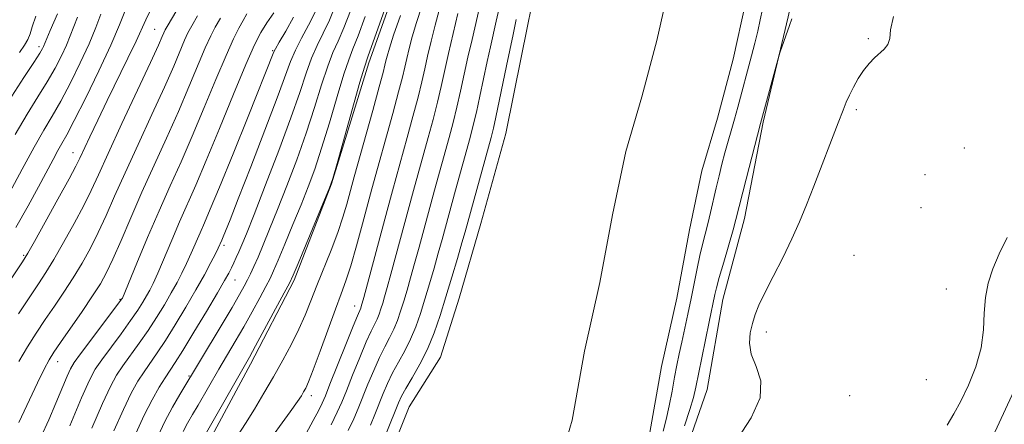
# Model space of a CAD drawing. Extents: x 2157300 to 2160200, y 299800 to 302700.
# Drawn here: x 2159020 to 2159205, y 301787 to 301863 of the extents above; entities that cross this region are included whole.
import ezdxf

# ---------------------------------------------------------------- set-up
doc = ezdxf.new("R2010")
doc.units = 0
doc.header["$MEASUREMENT"] = 0
for name, color, linetype, lineweight in [('BREAKLINE DTM HARD', 7, 'Continuous', 0), ('CONTOUR INDEX', 41, 'Continuous', 13), ('CONTOUR INTERMEDIATE', 44, 'Continuous', 0), ('SPOT ELEVATION DTM', 2, 'Continuous', 13), ('STREAM - RIVER CENTERLINE', 11, 'Continuous', 0), ('STREAM - RIVER DOUBLE LINE', 5, 'Continuous', 0)]:
    doc.layers.add(name, color=color, linetype=linetype, lineweight=lineweight)

msp = doc.modelspace()

# ---------------------------------------------------------------- linework, layer by layer
at = {"layer": 'BREAKLINE DTM HARD'}
for points in [[(2159014, 301697.54, 928.28), (2159021.6, 301717.94, 928.39), (2159029.2, 301733.68, 928.57), (2159036.22, 301748.25, 928.68), (2159044.4, 301763.99, 928.86), (2159055.51, 301783.22, 929.38), (2159063.69, 301798.37, 929.56), (2159071.87, 301814.11, 929.73), (2159078.89, 301832.18, 929.97), (2159085.92, 301854.92, 929.62), (2159092.94, 301874.74, 929.62), (2159097.63, 301890.48, 929.56), (2159101.14, 301906.22, 929.62), (2159109.34, 301934.2, 929.73), (2159115.78, 301948.78, 929.85), (2159119.87, 301959.27, 929.79), (2159126.3, 301973.84, 929.73), (2159130.4, 301986.67, 929.73), (2159134.5, 301999.49, 929.38), (2159138.6, 302012.32, 929.27), (2159141.52, 302022.23, 928.92)], [(2159205.65, 302001.74, 917.49), (2159200.98, 301991.84, 917.72), (2159197.47, 301981.93, 918.19), (2159191.62, 301967.94, 918.83), (2159184.6, 301952.2, 918.54), (2159180.5, 301939.37, 918.19), (2159176.4, 301925.96, 917.96), (2159172.89, 301914.89, 917.67), (2159169.96, 301904.39, 917.32), (2159168.78, 301893.31, 917.14), (2159168.77, 301882.23, 917.32), (2159164.66, 301863.58, 917.9), (2159159.98, 301843.75, 918.19), (2159156.45, 301825.68, 918.6), (2159152.35, 301810.52, 918.77), (2159149.42, 301793.61, 919.01), (2159143.57, 301776.7, 919.12)], [(2159105.46, 301612.87, 916.97), (2159115.96, 301614.61, 917.61), (2159129.96, 301619.84, 917.49), (2159140.47, 301627.99, 917.32), (2159151.57, 301644.89, 917.32), (2159163.86, 301675.79, 918.19), (2159180.25, 301725.34, 919.12), (2159190.79, 301760.9, 919.24), (2159203.06, 301784.8, 919.12), (2159214.17, 301808.7, 919.07), (2159221.19, 301829.68, 919.12), (2159225.31, 301858.84, 920.17), (2159238.75, 301878.65, 920.87)]]:
    msp.add_polyline3d(points, dxfattribs=at)
at = {"layer": 'CONTOUR INDEX', "flags": 128}
for points, elevation in [([(2159020.089, 301807.823), (2159022.211, 301810.996), (2159023.849, 301813.42), (2159025.237, 301815.537), (2159026.733, 301817.98), (2159028.58, 301821.178), (2159030.561, 301824.75), (2159032.343, 301828.112), (2159033.734, 301830.931), (2159035.095, 301833.887), (2159036.9281, 301837.907), (2159039.534, 301843.526), (2159044.8681, 301854.953), (2159046.372, 301858.224), (2159047.103, 301859.859), (2159047.41, 301860.574), (2159047.652, 301861.08), (2159048.21, 301862.067), (2159058.027, 301878.749)], 950), ([(2159054.687, 301784.254), (2159063.473, 301799.7), (2159064.625, 301801.788), (2159070.025, 301811.732), (2159071.014, 301813.589), (2159071.698, 301815.039), (2159072.636, 301817.263), (2159077.587, 301829.188), (2159078.503, 301831.441), (2159079.111, 301833.223), (2159079.918, 301836.026), (2159084.235, 301851.271), (2159085.073, 301854.133), (2159085.696, 301856.035), (2159092.392, 301874.884)], 930), ([(2159082.019, 301785.892), (2159083.079, 301788.127), (2159083.919, 301790.076), (2159085.727, 301794.583), (2159086.807, 301797.197), (2159087.891, 301799.634), (2159088.896, 301801.644), (2159089.798, 301803.338), (2159090.588, 301804.919), (2159091.266, 301806.56), (2159091.874, 301808.313), (2159092.461, 301810.197), (2159093.074, 301812.248), (2159093.744, 301814.558), (2159094.494, 301817.234), (2159095.342, 301820.338), (2159098.233, 301831), (2159100.967, 301840.889), (2159101.733, 301843.747), (2159102.4429, 301846.597), (2159103.121, 301849.574), (2159104.514, 301855.964), (2159105.28, 301859.313), (2159107.147, 301867.2809)], 920), ([(2159018.833, 301848.671), (2159021.102, 301852.142), (2159022.966, 301854.971), (2159024.084, 301856.71), (2159024.609, 301857.587), (2159024.817, 301858.003), (2159026.075, 301860.999), (2159027.421, 301864.132)], 960), ([(2159033.892, 301786.326), (2159035.878, 301790.967), (2159037.36, 301794.161), (2159038.531, 301796.293), (2159039.708, 301798.064), (2159042.753, 301802.275), (2159044.423, 301804.668), (2159046.025, 301807.124), (2159047.496, 301809.522), (2159048.787, 301811.733), (2159049.871, 301813.678), (2159050.806, 301815.469), (2159051.673, 301817.269), (2159052.534, 301819.192), (2159054.198, 301823.043), (2159055.016, 301824.892), (2159056.12, 301827.445), (2159057.858, 301831.613), (2159060.401, 301837.857), (2159063.2191, 301844.846), (2159068.058, 301856.957), (2159068.361, 301857.542), (2159069.061, 301858.772), (2159070.287, 301860.887), (2159071.764, 301863.464)], 940), ([(2159184.441, 301863.638), (2159183.88, 301861.12), (2159183.75, 301859.486), (2159183.372, 301858.36), (2159182.693, 301857.508), (2159180.854, 301855.846), (2159179.837, 301854.783), (2159178.807, 301853.488), (2159177.8041, 301851.951), (2159176.892, 301850.335), (2159176.141, 301848.8441), (2159175.564, 301847.554), (2159174.954, 301846.02), (2159174.049, 301843.668), (2159169.442, 301831.8), (2159168.077, 301828.247), (2159166.797, 301825.067), (2159165.361, 301821.8571), (2159163.62, 301818.35), (2159161.8061, 301814.8459), (2159160.243, 301811.779), (2159159.17, 301809.456), (2159158.478, 301807.656), (2159157.974, 301806.026), (2159157.54, 301804.272), (2159157.364, 301802.336), (2159157.711, 301800.22), (2159158.655, 301797.896), (2159159.507, 301795.229), (2159159.384, 301792.055), (2159157.708, 301788.313), (2159155.105, 301784.366)], 920), ([(2159194.523, 301786.906), (2159195.768, 301789.051), (2159197.062, 301791.416), (2159198.501, 301794.4201), (2159199.871, 301797.872), (2159200.878, 301801.427), (2159201.336, 301804.801), (2159201.488, 301807.939), (2159201.679, 301810.846), (2159202.195, 301813.557), (2159203.072, 301816.23), (2159204.283, 301819.052), (2159205.774, 301822.124)], 920)]:
    msp.add_lwpolyline(points, dxfattribs=dict(at, elevation=elevation))
at = {"layer": 'CONTOUR INTERMEDIATE', "flags": 128}
for points, elevation in [([(2159016.764, 301811.432), (2159020.838, 301817.568), (2159021.835, 301819.182), (2159023.0851, 301821.384), (2159025.124, 301825.035), (2159027.518, 301829.347), (2159029.595, 301833.121), (2159030.874, 301835.507), (2159031.643, 301837.051), (2159033.49, 301841.011), (2159034.972, 301844.137), (2159036.755, 301847.843), (2159040.629, 301855.787), (2159042.176, 301859.011), (2159043.987, 301862.961), (2159044.971, 301864.92)], 952), ([(2159019.616, 301824.035), (2159021.917, 301828.091), (2159023.858, 301831.668), (2159026.5841, 301836.787), (2159027.494, 301838.461), (2159028.248, 301839.784), (2159029.156, 301841.414), (2159030.577, 301844.1191), (2159032.719, 301848.367), (2159035.191, 301853.425), (2159037.452, 301858.257), (2159039.09, 301862.046), (2159040.197, 301864.833)], 954), ([(2159024.358, 301784.789), (2159025.769, 301787.921), (2159027.119, 301791.054), (2159029.229, 301796.082), (2159029.869, 301797.49), (2159030.573, 301798.658), (2159031.775, 301800.308), (2159039.521, 301810.596), (2159039.606, 301810.775), (2159042.345, 301817.3329), (2159044.356, 301822.1059), (2159046.52, 301827.133), (2159048.598, 301831.804), (2159050.635, 301836.339), (2159052.748, 301841.164), (2159054.996, 301846.508), (2159057.188, 301851.805), (2159059.074, 301856.287), (2159060.473, 301859.4), (2159061.483, 301861.422), (2159062.2741, 301862.844), (2159062.999, 301864.092)], 944), ([(2159029.7669, 301786.823), (2159031.955, 301792.055), (2159033.437, 301795.39), (2159034.53, 301797.4211), (2159035.742, 301799.186), (2159039.3669, 301804.076), (2159041.156, 301806.533), (2159042.503, 301808.486), (2159043.457, 301809.98), (2159044.154, 301811.164), (2159044.738, 301812.226), (2159045.376, 301813.522), (2159046.238, 301815.45), (2159048.87, 301821.632), (2159050.359, 301825.0881), (2159053.399, 301831.945), (2159055.375, 301836.567), (2159057.8651, 301842.593), (2159060.507, 301849.043), (2159062.816, 301854.599), (2159064.453, 301858.303), (2159065.64, 301860.63), (2159066.747, 301862.414), (2159068.034, 301864.297)], 942), ([(2159038.016, 301785.829), (2159039.801, 301789.879), (2159041.283, 301792.932), (2159042.532, 301795.164), (2159043.675, 301796.9419), (2159046.139, 301800.474), (2159047.689, 301802.802), (2159049.547, 301805.762), (2159051.536, 301809.063), (2159053.421, 301812.302), (2159055.004, 301815.129), (2159056.237, 301817.416), (2159057.108, 301819.0889), (2159057.629, 301820.121), (2159058.317, 301821.637), (2159058.569, 301822.243), (2159059.001, 301823.311), (2159059.849, 301825.451), (2159061.386, 301829.369), (2159063.731, 301835.38), (2159066.388, 301842.252), (2159068.708, 301848.36), (2159071.202, 301855.172), (2159072.095, 301857.272), (2159073.244, 301859.5361), (2159074.55, 301861.978), (2159075.805, 301864.433)], 938), ([(2159042.14, 301785.332), (2159043.724, 301788.791), (2159045.206, 301791.702), (2159046.533, 301794.036), (2159047.642, 301795.82), (2159049.524, 301798.673), (2159050.956, 301800.9361), (2159053.047, 301804.357), (2159055.398, 301808.265), (2159057.4529, 301811.726), (2159058.798, 301814.041), (2159059.579, 301815.448), (2159060.078, 301816.421), (2159060.535, 301817.358), (2159061.002, 301818.356), (2159061.487, 301819.4369), (2159062.042, 301820.737), (2159062.899, 301822.847), (2159064.335, 301826.476), (2159066.492, 301831.997), (2159068.9721, 301838.462), (2159071.242, 301844.588), (2159072.906, 301849.378), (2159074.108, 301852.967), (2159075.13, 301855.772), (2159076.201, 301858.185), (2159077.337, 301860.492), (2159078.499, 301862.951), (2159079.645, 301865.7201)], 936), ([(2159046.252, 301784.814), (2159047.6041, 301787.633), (2159049.036, 301790.32), (2159050.398, 301792.683), (2159058.136, 301805.551), (2159060.199, 301809.0099), (2159061.612, 301811.426), (2159062.496, 301813.005), (2159063.109, 301814.181), (2159063.681, 301815.344), (2159064.316, 301816.715), (2159065.087, 301818.466), (2159066.06, 301820.76), (2159067.271, 301823.701), (2159068.752, 301827.38), (2159070.496, 301831.812), (2159072.352, 301836.716), (2159074.134, 301841.7339), (2159075.694, 301846.524), (2159077.027, 301850.796), (2159078.165, 301854.272), (2159079.159, 301856.8351), (2159080.123, 301859.007), (2159081.192, 301861.469), (2159082.441, 301864.674)], 934), ([(2159066.309, 301782.764), (2159071.153, 301789.425), (2159072.508, 301791.343), (2159073.239, 301792.4499), (2159073.653, 301793.147), (2159074.033, 301793.852), (2159074.573, 301795.06), (2159075.445, 301797.28), (2159076.741, 301800.788), (2159079.629, 301808.703), (2159080.702, 301811.5611), (2159081.585, 301813.996), (2159082.493, 301816.817), (2159083.573, 301820.5639), (2159084.708, 301824.706), (2159086.473, 301831.2561), (2159090.395, 301845.425), (2159091.485, 301849.447), (2159092.203, 301852.23), (2159092.654, 301854.124), (2159093.02, 301855.738), (2159093.4589, 301857.591), (2159094.044, 301859.8199), (2159094.824, 301862.465), (2159095.832, 301865.543)], 926), ([(2159074.108, 301785.365), (2159075.454, 301787.788), (2159076.479, 301789.733), (2159077.143, 301791.068), (2159077.727, 301792.416), (2159078.594, 301794.583), (2159081.561, 301802.057), (2159082.929, 301805.468), (2159083.749, 301807.465), (2159084.374, 301808.89), (2159084.546, 301809.412), (2159084.662, 301809.813), (2159084.959, 301810.897), (2159089.324, 301827.217), (2159090.3241, 301830.914), (2159093.081, 301840.876), (2159094.174, 301844.8661), (2159095.138, 301848.497), (2159095.846, 301851.359), (2159096.396, 301853.76), (2159096.942, 301856.1899), (2159097.601, 301859), (2159098.341, 301861.986), (2159099.096, 301864.809)], 924), ([(2159078.795, 301786.958), (2159079.976, 301789.345), (2159080.807, 301791.214), (2159081.6719, 301793.3601), (2159082.85, 301796.321), (2159084.184, 301799.6269), (2159085.41, 301802.551), (2159086.323, 301804.555), (2159087.433, 301806.787), (2159087.82, 301807.725), (2159088.168, 301808.727), (2159088.503, 301809.804), (2159088.868, 301811.0311), (2159089.351, 301812.728), (2159090.052, 301815.278), (2159094.279, 301830.957), (2159097.024, 301840.883), (2159097.953, 301844.307), (2159098.791, 301847.547), (2159099.489, 301850.4879), (2159100.865, 301856.642), (2159101.742, 301860.408), (2159102.638, 301864.152)], 922), ([(2159086.182, 301786.91), (2159087.032, 301788.937), (2159088.605, 301792.844), (2159089.4299, 301794.766), (2159090.371, 301796.718), (2159091.469, 301798.734), (2159092.633, 301800.838), (2159093.743, 301803.052), (2159094.712, 301805.3959), (2159095.58, 301807.8989), (2159096.418, 301810.59), (2159097.281, 301813.466), (2159098.137, 301816.389), (2159098.937, 301819.19), (2159099.657, 301821.781), (2159102.187, 301831.043), (2159104.911, 301840.895), (2159105.512, 301843.188), (2159106.096, 301845.647), (2159106.7529, 301848.656), (2159108.13, 301855.147), (2159108.744, 301857.91), (2159109.838, 301862.732), (2159110.371, 301865.179)], 918), ([(2159159.84, 301864.979), (2159159.414, 301862.971), (2159158.938, 301860.859), (2159158.396, 301858.618), (2159157.784, 301856.236), (2159155.198, 301846.608), (2159154.584, 301844.373), (2159152.785, 301838.006), (2159152.219, 301835.893), (2159151.67, 301833.729), (2159151.134, 301831.486), (2159150.085, 301826.8469), (2159149.576, 301824.686), (2159148.581, 301820.844), (2159148.079, 301818.752), (2159147.56, 301816.294), (2159146.438, 301810.663), (2159145.825, 301807.773), (2159144.661, 301802.499), (2159144.188, 301800.299), (2159143.763, 301798.203), (2159143.332, 301795.935), (2159142.852, 301793.317), (2159142.326, 301790.559), (2159141.7659, 301787.969), (2159141.182, 301785.765)], 916), ([(2159018.433, 301830.498), (2159020.786, 301834.952), (2159023.027, 301839.077), (2159024.8599, 301842.265), (2159026.44, 301844.93), (2159028.04, 301847.7359), (2159029.845, 301851.16), (2159031.698, 301854.912), (2159033.355, 301858.509), (2159034.633, 301861.562), (2159035.581, 301864.0469)], 956), ([(2159019.494, 301841.491), (2159021.748, 301845.279), (2159023.759, 301848.5121), (2159025.503, 301851.354), (2159026.965, 301853.935), (2159028.153, 301856.249), (2159029.086, 301858.256), (2159029.804, 301859.9699), (2159031.19, 301863.516)], 958), ([(2159020.163, 301798.856), (2159021.777, 301801.64), (2159023.415, 301804.213), (2159025.104, 301806.718), (2159026.86, 301809.271), (2159028.639, 301811.892), (2159030.3801, 301814.575), (2159032.036, 301817.32), (2159033.604, 301820.153), (2159035.091, 301823.103), (2159036.543, 301826.249), (2159038.143, 301829.865), (2159040.108, 301834.2731), (2159042.55, 301839.606), (2159045.153, 301845.239), (2159047.495, 301850.357), (2159049.247, 301854.319), (2159051.298, 301859.145), (2159051.926, 301860.52), (2159052.635, 301861.852), (2159053.741, 301863.763)], 948), ([(2159020.182, 301787.392), (2159023.7, 301794.85), (2159024.944, 301797.415), (2159025.864, 301799.178), (2159026.746, 301800.618), (2159027.997, 301802.439), (2159032.041, 301808.2469), (2159034.028, 301811.17), (2159035.492, 301813.463), (2159036.646, 301815.556), (2159037.84, 301818.094), (2159039.353, 301821.567), (2159041.1899, 301825.844), (2159043.288, 301830.64), (2159045.566, 301835.686), (2159047.893, 301840.786), (2159050.121, 301845.76), (2159052.121, 301850.414), (2159055.186, 301857.716), (2159056.199, 301859.96), (2159057.059, 301861.637), (2159058.007, 301863.303)], 946), ([(2159020.293, 301856.843), (2159021.254, 301858.223), (2159021.872, 301859.315), (2159022.271, 301860.359), (2159022.686, 301861.698), (2159023.376, 301863.7)], 962), ([(2159051.027, 301785.722), (2159051.861, 301787.287), (2159052.795, 301788.912), (2159053.844, 301790.7), (2159057.719, 301797.399), (2159060.804, 301802.626), (2159062.412, 301805.399), (2159063.994, 301808.214), (2159065.427, 301810.83), (2159066.567, 301812.9559), (2159067.348, 301814.467), (2159068.007, 301815.877), (2159068.861, 301817.865), (2159070.129, 301820.893), (2159071.651, 301824.569), (2159073.17, 301828.284), (2159074.499, 301831.626), (2159075.731, 301834.9691), (2159077.026, 301838.88), (2159078.482, 301843.67), (2159079.946, 301848.625), (2159081.2, 301852.772), (2159082.116, 301855.484), (2159082.91, 301857.521), (2159083.885, 301859.987), (2159085.236, 301863.628)], 932), ([(2159061.218, 301784.899), (2159062.753, 301787.221), (2159064.414, 301789.905), (2159066.184, 301792.896), (2159067.983, 301796.015), (2159069.729, 301799.106), (2159071.345, 301802.093), (2159072.755, 301804.92), (2159073.924, 301807.577), (2159074.985, 301810.239), (2159076.113, 301813.124), (2159078.795, 301819.776), (2159080.043, 301823.059), (2159081.026, 301825.972), (2159081.753, 301828.416), (2159083.15, 301833.5261), (2159086.616, 301845.984), (2159087.832, 301850.397), (2159088.56, 301853.102), (2159088.912, 301854.487), (2159089.097, 301855.286), (2159089.318, 301856.183), (2159089.747, 301857.653), (2159090.551, 301860.122), (2159091.816, 301863.797)], 928), ([(2159089.285, 301785.692), (2159091.482, 301791.1059), (2159092.052, 301792.336), (2159092.852, 301793.801), (2159094.042, 301795.823), (2159095.468, 301798.338), (2159096.899, 301801.184), (2159098.158, 301804.231), (2159099.286, 301807.485), (2159100.376, 301810.9829), (2159101.487, 301814.684), (2159102.529, 301818.22), (2159103.379, 301821.1449), (2159103.972, 301823.225), (2159108.854, 301840.901), (2159109.291, 301842.629), (2159109.749, 301844.698), (2159111.745, 301854.329), (2159113.011, 301860.256), (2159113.594, 301863.076)], 916), ([(2159165.34, 301863.1529), (2159164.878, 301861.92), (2159163.131, 301856.968), (2159162.893, 301856.17), (2159159.434, 301843.52), (2159156.76, 301833.076), (2159154.839, 301825.485), (2159154.305, 301823.577), (2159152.539, 301817.534), (2159151.71, 301814.644), (2159151.1809, 301812.669), (2159150.888, 301811.4299), (2159149.802, 301806.284), (2159148.424, 301799.565), (2159147.31, 301794.022), (2159146.858, 301792.11), (2159146.19, 301789.866), (2159145.16, 301786.794)], 918)]:
    msp.add_lwpolyline(points, dxfattribs=dict(at, elevation=elevation))
at = {"layer": 'SPOT ELEVATION DTM'}
for p in [(2159045.68, 301861.21, 950.89), (2159179.72, 301859.46, 919.78), (2159023.92, 301857.95, 960.42), (2159067.86, 301857.23, 940.15), (2159177.44, 301846.1, 920.31), (2159197.76, 301838.91, 921.56), (2159030.33, 301838.07, 952.73), (2159190.37, 301833.9, 921.44), (2159189.59, 301827.74, 921.46), (2159058.69, 301820.65, 937.66), (2159021.07, 301818.81, 952.21), (2159177.03, 301818.82, 921.63), (2159060.79, 301814.14, 935.14), (2159194.35, 301812.47, 920.48), (2159039.15, 301810.55, 944.16), (2159083.22, 301809.28, 924.67), (2159160.55, 301804.38, 920.56), (2159027.48, 301798.81, 945.31), (2159052.11, 301796.17, 934.17), (2159190.61, 301795.47, 920.85), (2159075.07, 301792.43, 925.5), (2159176.2, 301792.46, 921.09)]:
    msp.add_point(p, dxfattribs=at)
at = {"layer": 'STREAM - RIVER CENTERLINE'}
msp.add_polyline3d([(2159188.85, 302023.74, 915.26), (2159183.23, 302011.92, 915.26), (2159177.72, 302000.93, 915.32), (2159174.61, 301992.89, 915.43), (2159171.33, 301985.06, 915.49), (2159170.1, 301980.14, 915.55), (2159166.91, 301971.65, 915.08), (2159163.83, 301963.66, 914.73), (2159161.63, 301956.57, 914.27), (2159157.61, 301947.98, 914.27), (2159153.32, 301935.17, 914.27), (2159152, 301922.72, 914.27), (2159150.29, 301910.33, 914.27), (2159146.9, 301890.13, 914.5), (2159144.01, 301878.62, 914.5), (2159142.21, 301869.1, 914.5), (2159139.98, 301859.12, 914.56), (2159137.17, 301848.52, 914.56), (2159134.15, 301838.26, 914.56), (2159131.64, 301826.42, 914.56), (2159129.31, 301813.7, 914.56), (2159126.37, 301800.82, 914.56), (2159124.1, 301787.86, 914.56), (2159121.87, 301780.33, 914.56)], dxfattribs=at)
at = {"layer": 'STREAM - RIVER DOUBLE LINE'}
for points in [[(2159169.97, 302018.4, 915.55), (2159164.21, 302006.91, 915.55), (2159160.93, 301998.4, 915.55), (2159154.38, 301986.82, 915.55), (2159149.12, 301973.99, 915.55), (2159141.51, 301956.51, 915.08), (2159137.41, 301942.51, 914.73), (2159134.48, 301929.69, 914.73), (2159132.14, 301923.86, 914.72), (2159130.97, 301916.86, 914.72), (2159128.63, 301911.62, 914.72), (2159126.87, 301905.79, 914.71), (2159121.6, 301887.13, 914.71), (2159117.5, 301870.81, 914.71), (2159114.57, 301856.23, 914.71), (2159111.63, 301841.65, 914.7), (2159106.95, 301824.75, 914.7), (2159102.85, 301810.75, 914.7), (2159099.34, 301799.68, 914.7), (2159093.49, 301790.35, 914.7), (2159089.98, 301781.61, 914.7)], [(2159201.75, 302016.53, 915.55), (2159196.48, 302005.45, 915.55), (2159191.22, 301994.96, 915.55), (2159188.3, 301987.39, 915.55), (2159185.37, 301980.39, 915.55), (2159184.2, 301975.73, 915.55), (2159180.69, 301966.4, 915.08), (2159177.77, 301958.82, 914.73), (2159175.42, 301951.24, 914.73), (2159171.33, 301942.5, 914.72), (2159167.82, 301932.01, 914.72), (2159166.64, 301920.93, 914.72), (2159164.87, 301908.1, 914.71), (2159161.35, 301887.11, 914.71), (2159158.42, 301875.45, 914.71), (2159156.66, 301866.12, 914.71), (2159154.31, 301855.62, 914.7), (2159151.38, 301844.55, 914.7), (2159148.46, 301834.64, 914.7), (2159146.11, 301823.56, 914.7), (2159143.76, 301810.73, 914.7), (2159140.83, 301797.9, 914.7), (2159138.48, 301784.49, 914.69)]]:
    msp.add_polyline3d(points, dxfattribs=at)

doc.saveas('drawing.dxf')
